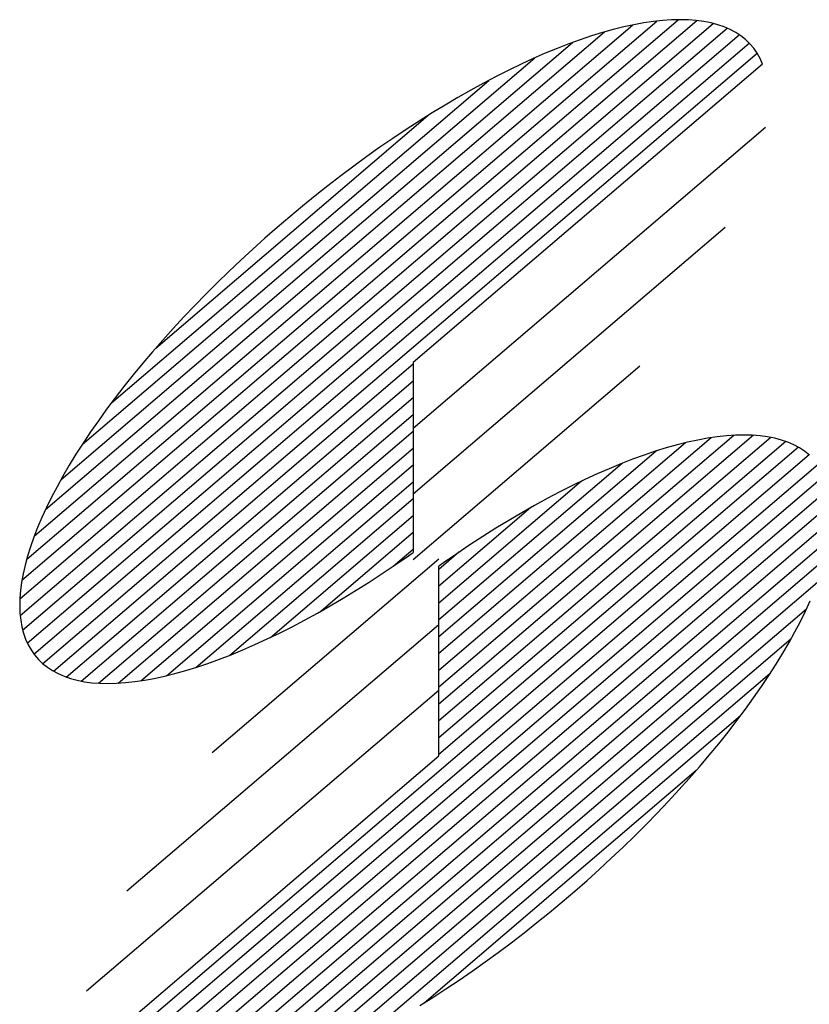
# Model space of a CAD drawing. Units: millimetres. Extents: x 0 to 42050, y 0 to 29700.
# Drawn here: x 35379 to 35764, y 1293 to 1774 of the extents above; entities that cross this region are included whole.
import ezdxf

# ---------------------------------------------------------------- set-up
doc = ezdxf.new("R2010")
doc.units = ezdxf.units.MM
doc.header["$LTSCALE"] = 50
doc.layers.add('D-TTL-TXT', color=7, linetype='Continuous')

msp = doc.modelspace()

# ---------------------------------------------------------------- linework, layer by layer
at = {"layer": 'D-TTL-TXT'}
for p, q in [((35379.12, 1491.26), (35709.54, 1773.46)), ((35380.15, 1500.36), (35700.39, 1773.87)), ((35382.46, 1510.55), (35689.96, 1773.18)), ((35688.33, 1772.98), (35683.65, 1772.29)), ((35692.85, 1773.48), (35688.33, 1772.98)), ((35697.22, 1773.78), (35692.85, 1773.48)), ((35701.42, 1773.88), (35697.22, 1773.78)), ((35705.45, 1773.78), (35701.42, 1773.88)), ((35709.3, 1773.49), (35705.45, 1773.78)), ((35712.98, 1773), (35709.3, 1773.49)), ((35716.47, 1772.31), (35712.98, 1773)), ((35379.27, 1483.16), (35717.51, 1772.05)), ((35380.49, 1476), (35724.4, 1769.72)), ((35386.22, 1521.98), (35678.09, 1771.26)), ((35668.75, 1769.06), (35663.51, 1767.59)), ((35673.85, 1770.33), (35668.75, 1769.06)), ((35678.82, 1771.41), (35673.85, 1770.33)), ((35683.65, 1772.29), (35678.82, 1771.41)), ((35719.77, 1771.43), (35716.47, 1772.31)), ((35722.88, 1770.35), (35719.77, 1771.43)), ((35725.79, 1769.08), (35722.88, 1770.35)), ((35728.51, 1767.62), (35725.79, 1769.08)), ((35382.76, 1469.71), (35730.26, 1766.5)), ((35391.68, 1534.87), (35664.51, 1767.88)), ((35652.67, 1764.09), (35647.09, 1762.06)), ((35658.15, 1765.94), (35652.67, 1764.09)), ((35663.51, 1767.59), (35658.15, 1765.94)), ((35731.02, 1765.97), (35728.51, 1767.62)), ((35733.32, 1764.13), (35731.02, 1765.97)), ((35735.42, 1762.1), (35733.32, 1764.13)), ((35386.02, 1464.28), (35735.11, 1762.43)), ((35399.23, 1549.53), (35648.84, 1762.72)), ((35641.39, 1759.86), (35635.6, 1757.46)), ((35647.09, 1762.06), (35641.39, 1759.86)), ((35737.3, 1759.9), (35735.42, 1762.1)), ((35738.97, 1757.51), (35737.3, 1759.9)), ((35390.28, 1459.69), (35738.97, 1757.51)), ((35409.53, 1566.55), (35630.42, 1755.21)), ((35629.72, 1754.9), (35623.76, 1752.16)), ((35635.6, 1757.46), (35629.72, 1754.9)), ((35740.43, 1754.95), (35738.97, 1757.51)), ((35741.66, 1752.2), (35740.43, 1754.95)), ((35741.66, 1752.2), (35571.11, 1606.54)), ((35617.72, 1749.24), (35611.62, 1746.16)), ((35623.76, 1752.16), (35617.72, 1749.24)), ((35423.85, 1586.99), (35607.99, 1744.26)), ((35611.62, 1746.16), (35605.45, 1742.91)), ((35599.23, 1739.51), (35592.97, 1735.95)), ((35605.45, 1742.91), (35599.23, 1739.51)), ((35592.97, 1735.95), (35586.66, 1732.24)), ((35586.66, 1732.24), (35580.33, 1728.39)), ((35445.45, 1613.66), (35578.27, 1727.11)), ((35580.33, 1728.39), (35573.97, 1724.39)), ((35567.6, 1720.25), (35561.22, 1715.98)), ((35573.97, 1724.39), (35567.6, 1720.25)), ((35571.11, 1574.54), (35743.05, 1721.4)), ((35561.22, 1715.98), (35554.85, 1711.59)), ((35554.85, 1711.59), (35548.48, 1707.08)), ((35548.48, 1707.08), (35542.13, 1702.44)), ((35542.13, 1702.44), (35535.8, 1697.7)), ((35535.8, 1697.7), (35529.5, 1692.85)), ((35529.5, 1692.85), (35523.24, 1687.91)), ((35523.24, 1687.91), (35517.03, 1682.87)), ((35517.03, 1682.87), (35510.88, 1677.75)), ((35510.88, 1677.75), (35504.78, 1672.54)), ((35504.78, 1672.54), (35498.76, 1667.26)), ((35571.11, 1542.54), (35723.4, 1672.61)), ((35498.76, 1667.26), (35492.81, 1661.92)), ((35492.81, 1661.92), (35486.94, 1656.51)), ((35486.94, 1656.51), (35481.17, 1651.05)), ((35481.17, 1651.05), (35475.5, 1645.54)), ((35475.5, 1645.54), (35469.93, 1639.99)), ((35469.93, 1639.99), (35464.47, 1634.41)), ((35464.47, 1634.41), (35459.13, 1628.8)), ((35459.13, 1628.8), (35453.92, 1623.16)), ((35453.92, 1623.16), (35448.84, 1617.52)), ((35448.84, 1617.52), (35443.89, 1611.87)), ((35443.89, 1611.87), (35439.09, 1606.22)), ((35395.53, 1455.95), (35571.11, 1605.92)), ((35439.09, 1606.22), (35434.44, 1600.57)), ((35571.11, 1606.54), (35571.11, 1513.91)), ((35571.11, 1510.54), (35681.67, 1604.97)), ((35434.44, 1600.57), (35429.94, 1594.94)), ((35401.78, 1453.08), (35571.11, 1597.7)), ((35429.94, 1594.94), (35425.61, 1589.33)), ((35409.1, 1451.11), (35571.11, 1589.48)), ((35425.61, 1589.33), (35421.44, 1583.74)), ((35421.44, 1583.74), (35417.44, 1578.2)), ((35417.53, 1450.09), (35571.11, 1581.26)), ((35417.44, 1578.2), (35413.61, 1572.68)), ((35413.61, 1572.68), (35409.97, 1567.22)), ((35427.16, 1450.1), (35571.11, 1573.04)), ((35732.55, 1571.19), (35728.35, 1571.09)), ((35736.58, 1571.1), (35732.55, 1571.19)), ((35409.97, 1567.22), (35406.51, 1561.82)), ((35737.19, 1571.06), (35583.61, 1439.89)), ((35727.55, 1571.05), (35583.61, 1448.11)), ((35745.62, 1570.04), (35583.61, 1431.67)), ((35716.58, 1569.89), (35583.61, 1456.33)), ((35752.93, 1568.07), (35583.61, 1423.45)), ((35704.06, 1567.42), (35583.61, 1464.55)), ((35699.88, 1566.37), (35694.64, 1564.91)), ((35704.99, 1567.64), (35699.88, 1566.37)), ((35709.96, 1568.73), (35704.99, 1567.64)), ((35714.78, 1569.61), (35709.96, 1568.73)), ((35719.46, 1570.3), (35714.78, 1569.61)), ((35723.99, 1570.8), (35719.46, 1570.3)), ((35728.35, 1571.09), (35723.99, 1570.8)), ((35740.44, 1570.81), (35736.58, 1571.1)), ((35744.11, 1570.31), (35740.44, 1570.81)), ((35747.6, 1569.62), (35744.11, 1570.31)), ((35750.9, 1568.74), (35747.6, 1569.62)), ((35754.01, 1567.67), (35750.9, 1568.74)), ((35756.93, 1566.39), (35754.01, 1567.67)), ((35759.64, 1564.94), (35756.93, 1566.39)), ((35406.51, 1561.82), (35403.25, 1556.48)), ((35438.14, 1451.26), (35571.11, 1564.82)), ((35759.19, 1565.2), (35583.61, 1415.23)), ((35689.71, 1563.39), (35583.61, 1472.77)), ((35689.28, 1563.25), (35683.81, 1561.41)), ((35694.64, 1564.91), (35689.28, 1563.25)), ((35762.15, 1563.28), (35759.64, 1564.94)), ((35764.46, 1561.45), (35762.15, 1563.28)), ((35764.44, 1561.46), (35415.74, 1263.65)), ((35768.69, 1556.87), (35419.61, 1258.72)), ((35673.05, 1557.38), (35583.61, 1480.99)), ((35672.52, 1557.17), (35666.73, 1554.78)), ((35678.22, 1559.38), (35672.52, 1557.17)), ((35683.81, 1561.41), (35678.22, 1559.38)), ((35403.25, 1556.48), (35400.17, 1551.2)), ((35450.66, 1453.73), (35571.11, 1556.6)), ((35660.86, 1552.21), (35654.89, 1549.47)), ((35666.73, 1554.78), (35660.86, 1552.21)), ((35400.17, 1551.2), (35397.29, 1546)), ((35771.96, 1551.45), (35424.46, 1254.65)), ((35465.01, 1457.77), (35571.11, 1548.38)), ((35653.26, 1548.69), (35583.61, 1489.21)), ((35654.89, 1549.47), (35648.86, 1546.56)), ((35397.29, 1546), (35394.61, 1540.87)), ((35774.22, 1545.16), (35430.31, 1251.43)), ((35642.75, 1543.48), (35636.58, 1540.23)), ((35648.86, 1546.56), (35642.75, 1543.48)), ((35394.61, 1540.87), (35392.14, 1535.84)), ((35775.45, 1537.99), (35437.2, 1249.1)), ((35481.66, 1463.77), (35571.11, 1540.16)), ((35636.58, 1540.23), (35630.36, 1536.83)), ((35392.14, 1535.84), (35389.87, 1530.89)), ((35628.55, 1535.81), (35583.61, 1497.43)), ((35624.1, 1533.27), (35617.8, 1529.56)), ((35630.36, 1536.83), (35624.1, 1533.27)), ((35389.87, 1530.89), (35387.82, 1526.05)), ((35775.59, 1529.89), (35445.18, 1247.69)), ((35501.46, 1472.46), (35571.11, 1531.94)), ((35617.8, 1529.56), (35611.46, 1525.7)), ((35387.82, 1526.05), (35385.97, 1521.31)), ((35526.17, 1485.34), (35571.11, 1523.72)), ((35611.46, 1525.7), (35605.11, 1521.71)), ((35385.97, 1521.31), (35384.34, 1516.68)), ((35774.57, 1520.79), (35454.32, 1247.28)), ((35605.11, 1521.71), (35598.73, 1517.57)), ((35384.34, 1516.68), (35382.92, 1512.16)), ((35561.33, 1507.16), (35571.11, 1515.51)), ((35568.74, 1512.24), (35571.11, 1513.91)), ((35593.39, 1513.99), (35583.61, 1505.65)), ((35598.73, 1517.57), (35592.36, 1513.3)), ((35382.92, 1512.16), (35381.72, 1507.77)), ((35772.26, 1510.6), (35464.75, 1247.97)), ((35583.61, 1510.61), (35473.05, 1416.18)), ((35562.36, 1507.85), (35568.74, 1512.24)), ((35585.98, 1508.91), (35583.61, 1507.24)), ((35592.36, 1513.3), (35585.98, 1508.91)), ((35381.72, 1507.77), (35380.75, 1503.51)), ((35555.98, 1503.59), (35562.36, 1507.85)), ((35583.61, 1414.61), (35583.61, 1507.24)), ((35379.99, 1499.38), (35379.45, 1495.38)), ((35380.75, 1503.51), (35379.99, 1499.38)), ((35768.5, 1499.17), (35476.63, 1249.89)), ((35543.26, 1495.45), (35549.61, 1499.45)), ((35549.61, 1499.45), (35555.98, 1503.59)), ((35379.45, 1495.38), (35379.14, 1491.52)), ((35536.92, 1491.59), (35543.26, 1495.45)), ((35379.14, 1491.52), (35379.05, 1487.82)), ((35530.62, 1487.88), (35536.92, 1491.59)), ((35762.58, 1485.31), (35764.84, 1490.26)), ((35379.05, 1487.82), (35379.18, 1484.26)), ((35763.03, 1486.29), (35490.21, 1253.27)), ((35524.35, 1484.33), (35530.62, 1487.88)), ((35760.1, 1480.28), (35762.58, 1485.31)), ((35379.18, 1484.26), (35379.53, 1480.86)), ((35379.53, 1480.86), (35380.11, 1477.62)), ((35511.97, 1477.67), (35518.13, 1480.92)), ((35518.13, 1480.92), (35524.35, 1484.33)), ((35757.42, 1475.16), (35760.1, 1480.28)), ((35380.11, 1477.62), (35380.9, 1474.54)), ((35583.61, 1478.61), (35431.32, 1348.54)), ((35505.86, 1474.59), (35511.97, 1477.67)), ((35754.55, 1469.95), (35757.42, 1475.16)), ((35380.9, 1474.54), (35381.92, 1471.63)), ((35381.92, 1471.63), (35383.16, 1468.89)), ((35493.86, 1468.94), (35499.82, 1471.69)), ((35499.82, 1471.69), (35505.86, 1474.59)), ((35755.48, 1471.62), (35505.88, 1258.43)), ((35383.16, 1468.89), (35384.61, 1466.33)), ((35384.61, 1466.33), (35386.28, 1463.94)), ((35482.19, 1463.98), (35487.98, 1466.37)), ((35487.98, 1466.37), (35493.86, 1468.94)), ((35751.47, 1464.68), (35754.55, 1469.95)), ((35386.28, 1463.94), (35388.17, 1461.73)), ((35388.17, 1461.73), (35390.26, 1459.71)), ((35470.91, 1459.75), (35476.5, 1461.77)), ((35476.5, 1461.77), (35482.19, 1463.98)), ((35748.2, 1459.33), (35751.47, 1464.68)), ((35390.26, 1459.71), (35392.57, 1457.87)), ((35392.57, 1457.87), (35395.08, 1456.22)), ((35395.08, 1456.22), (35397.79, 1454.76)), ((35454.84, 1454.78), (35460.07, 1456.25)), ((35460.07, 1456.25), (35465.43, 1457.9)), ((35465.43, 1457.9), (35470.91, 1459.75)), ((35744.75, 1453.93), (35748.2, 1459.33)), ((35397.79, 1454.76), (35400.7, 1453.48)), ((35400.7, 1453.48), (35403.81, 1452.41)), ((35403.81, 1452.41), (35407.12, 1451.53)), ((35407.12, 1451.53), (35410.61, 1450.84)), ((35435.26, 1450.85), (35439.93, 1451.54)), ((35439.93, 1451.54), (35444.76, 1452.43)), ((35444.76, 1452.43), (35449.73, 1453.51)), ((35449.73, 1453.51), (35454.84, 1454.78)), ((35745.19, 1454.6), (35524.29, 1265.94)), ((35741.1, 1448.47), (35744.75, 1453.93)), ((35410.61, 1450.84), (35414.28, 1450.35)), ((35583.61, 1446.61), (35411.66, 1299.76)), ((35414.28, 1450.35), (35418.14, 1450.06)), ((35418.14, 1450.06), (35422.17, 1449.96)), ((35422.17, 1449.96), (35426.37, 1450.06)), ((35426.37, 1450.06), (35430.73, 1450.36)), ((35430.73, 1450.36), (35435.26, 1450.85)), ((35737.28, 1442.96), (35741.1, 1448.47)), ((35733.28, 1437.41), (35737.28, 1442.96)), ((35729.11, 1431.83), (35733.28, 1437.41)), ((35730.87, 1434.16), (35546.73, 1276.89)), ((35724.78, 1426.21), (35729.11, 1431.83)), ((35720.28, 1420.58), (35724.78, 1426.21)), ((35715.63, 1414.94), (35720.28, 1420.58)), ((35413.05, 1268.95), (35583.61, 1414.61)), ((35710.83, 1409.29), (35715.63, 1414.94)), ((35705.88, 1403.63), (35710.83, 1409.29)), ((35709.27, 1407.49), (35576.45, 1294.04)), ((35700.8, 1397.99), (35705.88, 1403.63)), ((35695.59, 1392.35), (35700.8, 1397.99)), ((35690.25, 1386.75), (35695.59, 1392.35)), ((35684.79, 1381.16), (35690.25, 1386.75)), ((35679.22, 1375.61), (35684.79, 1381.16)), ((35673.55, 1370.1), (35679.22, 1375.61)), ((35667.77, 1364.64), (35673.55, 1370.1)), ((35661.91, 1359.23), (35667.77, 1364.64)), ((35655.96, 1353.89), (35661.91, 1359.23)), ((35649.94, 1348.61), (35655.96, 1353.89)), ((35643.84, 1343.41), (35649.94, 1348.61)), ((35637.69, 1338.28), (35643.84, 1343.41)), ((35631.47, 1333.25), (35637.69, 1338.28)), ((35625.22, 1328.3), (35631.47, 1333.25)), ((35618.92, 1323.45), (35625.22, 1328.3)), ((35612.59, 1318.71), (35618.92, 1323.45)), ((35606.24, 1314.08), (35612.59, 1318.71)), ((35599.87, 1309.56), (35606.24, 1314.08)), ((35593.49, 1305.17), (35599.87, 1309.56)), ((35587.11, 1300.9), (35593.49, 1305.17)), ((35580.74, 1296.76), (35587.11, 1300.9)), ((35574.39, 1292.77), (35580.74, 1296.76))]:
    msp.add_line(p, q, dxfattribs=at)

doc.saveas('drawing.dxf')
